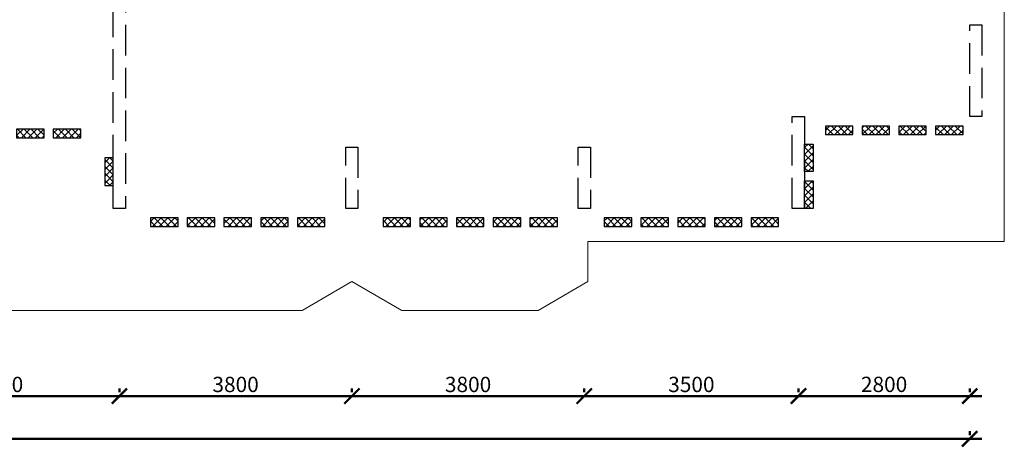
# Model space of a CAD drawing. Units: millimetres. Extents: x -59123 to 2649884, y -175052 to 180932.
# Drawn here: x 38170 to 54264, y 81207 to 88199 of the extents above; entities that cross this region are included whole.
import ezdxf

# ---------------------------------------------------------------- set-up
doc = ezdxf.new("R2010")
doc.units = ezdxf.units.MM
doc.linetypes.add('GOST2.303 4', pattern=[7, 5, -2, 0])
for name, color, linetype, lineweight in [('0.25', 7, 'Continuous', 25), ('АР - Газосиликат', 105, 'Continuous', 30), ('АР - Размеры', 134, 'Continuous', 18), ('выпуски д 16', 81, 'Continuous', 50), ('КР - Арматура фоновая Д10 - 0.5', 152, 'Continuous', 50), ('КР - Опалубка - 0.5', 130, 'Continuous', 50), ('Размеры', 152, 'Continuous', 18)]:
    doc.layers.add(name, color=color, linetype=linetype, lineweight=lineweight)
doc.styles.add('ГОСТ 2.304', font='cs_gost2304a.shx')
doc.dimstyles.new('СПДС', dxfattribs={"dimscale": 100, "dimtxt": 2.5, "dimasz": 2.5, "dimexe": 1.25, "dimexo": 0.625, "dimtad": 1, "dimdec": 0, "dimrnd": 0.001, "dimtxsty": 'ГОСТ 2.304', "dimblk": 'ARCHTICK', "dimblk1": 'ARCHTICK', "dimblk2": 'ARCHTICK', "dimcen": 2.5, "dimdle": 2, "dimadec": 0, "dimazin": 2, "dimtfac": 0.75, "dimtdec": 4, "dimtmove": 1, "dimatfit": 3, "dimfxl": 1, "dimtolj": 1, "dimarcsym": 1})
pattern_1 = [(315, (93041.29, 4031979.104), (56.1266008, 56.1266008), []), (45, (93041.29, 4031979.104), (-56.1266008, 56.1266008), [])]

# ---------------------------------------------------------------- blocks, each defined once
blk = doc.blocks.new('_ArchTick')
at = {"color": 0, "linetype": 'ByBlock', "const_width": 0.15}
blk.add_lwpolyline([(-0.5, -0.5), (0.5, 0.5)], dxfattribs=at)
blk = doc.blocks.new('*D3102')
at = {"layer": 'DEFPOINTS', "color": 0, "lineweight": 20, "ltscale": 100, "transparency": 16777216}
for p in [(10166, -28575), (10166, -29019), (48366, -29019)]:
    blk.add_point(p, dxfattribs=at)
at = {"layer": 'АР - Размеры', "color": 0, "lineweight": -2, "ltscale": 100, "transparency": 16777216}
for p, q in [((10166, -28638), (10166, -29144)), ((48366, -28956), (48366, -28894)), ((48566, -29019), (9966, -29019))]:
    blk.add_line(p, q, dxfattribs=at)
at = {"layer": 'АР - Размеры', "color": 0, "lineweight": -2, "ltscale": 100, "transparency": 16777216, "xscale": 250, "yscale": 250, "zscale": 250, "rotation": 180}
blk.add_blockref('_ArchTick', (10166, -29019), dxfattribs=at)
at = {"layer": 'АР - Размеры', "color": 0, "lineweight": -2, "ltscale": 100, "transparency": 16777216, "xscale": 250, "yscale": 250, "zscale": 250}
blk.add_blockref('_ArchTick', (48366, -29019), dxfattribs=at)
at = {"layer": 'АР - Размеры', "color": 0, "ltscale": 100, "transparency": 16777216, "insert": (29266, -28828), "char_height": 250, "attachment_point": 5, "style": 'ГОСТ 2.304'}
blk.add_mtext('\\A1;38200', dxfattribs=at)
blk = doc.blocks.new('*D3088')
at = {"layer": 'DEFPOINTS', "color": 0, "lineweight": 20, "ltscale": 100, "transparency": 16777216}
for p in [(45567, -28319), (45567, -28319), (48366, -28319)]:
    blk.add_point(p, dxfattribs=at)
at = {"layer": 'АР - Размеры', "color": 0, "lineweight": -2, "ltscale": 100, "transparency": 16777216}
for p, q in [((48566, -28319), (45367, -28319)), ((45567, -28256), (45567, -28194)), ((48366, -28256), (48366, -28194))]:
    blk.add_line(p, q, dxfattribs=at)
at = {"layer": 'АР - Размеры', "color": 0, "lineweight": -2, "ltscale": 100, "transparency": 16777216, "xscale": 250, "yscale": 250, "zscale": 250, "rotation": 180}
blk.add_blockref('_ArchTick', (45567, -28319), dxfattribs=at)
at = {"layer": 'АР - Размеры', "color": 0, "lineweight": -2, "ltscale": 100, "transparency": 16777216, "xscale": 250, "yscale": 250, "zscale": 250}
blk.add_blockref('_ArchTick', (48366, -28319), dxfattribs=at)
at = {"layer": 'АР - Размеры', "color": 0, "ltscale": 100, "transparency": 16777216, "insert": (46966, -28128), "char_height": 250, "attachment_point": 5, "style": 'ГОСТ 2.304'}
blk.add_mtext('\\A1;2800', dxfattribs=at)
blk = doc.blocks.new('*D3089')
at = {"layer": 'DEFPOINTS', "color": 0, "lineweight": 20, "ltscale": 100, "transparency": 16777216}
for p in [(42066, -28319), (42066, -28319), (45567, -28319)]:
    blk.add_point(p, dxfattribs=at)
at = {"layer": 'АР - Размеры', "color": 0, "lineweight": -2, "ltscale": 100, "transparency": 16777216}
for p, q in [((45767, -28319), (41866, -28319)), ((42066, -28256), (42066, -28194)), ((45567, -28256), (45567, -28194))]:
    blk.add_line(p, q, dxfattribs=at)
at = {"layer": 'АР - Размеры', "color": 0, "lineweight": -2, "ltscale": 100, "transparency": 16777216, "xscale": 250, "yscale": 250, "zscale": 250, "rotation": 180}
blk.add_blockref('_ArchTick', (42066, -28319), dxfattribs=at)
at = {"layer": 'АР - Размеры', "color": 0, "lineweight": -2, "ltscale": 100, "transparency": 16777216, "xscale": 250, "yscale": 250, "zscale": 250}
blk.add_blockref('_ArchTick', (45567, -28319), dxfattribs=at)
at = {"layer": 'АР - Размеры', "color": 0, "ltscale": 100, "transparency": 16777216, "insert": (43816, -28129), "char_height": 250, "attachment_point": 5, "style": 'ГОСТ 2.304'}
blk.add_mtext('\\A1;3500', dxfattribs=at)
blk = doc.blocks.new('*D3090')
at = {"layer": 'DEFPOINTS', "color": 0, "lineweight": 20, "ltscale": 100, "transparency": 16777216}
for p in [(38267, -28319), (38267, -28319), (42066, -28319)]:
    blk.add_point(p, dxfattribs=at)
at = {"layer": 'АР - Размеры', "color": 0, "lineweight": -2, "ltscale": 100, "transparency": 16777216}
for p, q in [((42266, -28319), (38067, -28319)), ((38267, -28256), (38267, -28194)), ((42066, -28256), (42066, -28194))]:
    blk.add_line(p, q, dxfattribs=at)
at = {"layer": 'АР - Размеры', "color": 0, "lineweight": -2, "ltscale": 100, "transparency": 16777216, "xscale": 250, "yscale": 250, "zscale": 250, "rotation": 180}
blk.add_blockref('_ArchTick', (38267, -28319), dxfattribs=at)
at = {"layer": 'АР - Размеры', "color": 0, "lineweight": -2, "ltscale": 100, "transparency": 16777216, "xscale": 250, "yscale": 250, "zscale": 250}
blk.add_blockref('_ArchTick', (42066, -28319), dxfattribs=at)
at = {"layer": 'АР - Размеры', "color": 0, "ltscale": 100, "transparency": 16777216, "insert": (40166, -28129), "char_height": 250, "attachment_point": 5, "style": 'ГОСТ 2.304'}
blk.add_mtext('\\A1;3800', dxfattribs=at)
blk = doc.blocks.new('*D3091')
at = {"layer": 'DEFPOINTS', "color": 0, "lineweight": 20, "ltscale": 100, "transparency": 16777216}
for p in [(34466, -28319), (34466, -28319), (38267, -28319)]:
    blk.add_point(p, dxfattribs=at)
at = {"layer": 'АР - Размеры', "color": 0, "lineweight": -2, "ltscale": 100, "transparency": 16777216}
for p, q in [((38467, -28319), (34266, -28319)), ((34466, -28256), (34466, -28194)), ((38267, -28256), (38267, -28194))]:
    blk.add_line(p, q, dxfattribs=at)
at = {"layer": 'АР - Размеры', "color": 0, "lineweight": -2, "ltscale": 100, "transparency": 16777216, "xscale": 250, "yscale": 250, "zscale": 250, "rotation": 180}
blk.add_blockref('_ArchTick', (34466, -28319), dxfattribs=at)
at = {"layer": 'АР - Размеры', "color": 0, "lineweight": -2, "ltscale": 100, "transparency": 16777216, "xscale": 250, "yscale": 250, "zscale": 250}
blk.add_blockref('_ArchTick', (38267, -28319), dxfattribs=at)
at = {"layer": 'АР - Размеры', "color": 0, "ltscale": 100, "transparency": 16777216, "insert": (36366, -28129), "char_height": 250, "attachment_point": 5, "style": 'ГОСТ 2.304'}
blk.add_mtext('\\A1;3800', dxfattribs=at)
blk = doc.blocks.new('*D3092')
at = {"layer": 'DEFPOINTS', "color": 0, "lineweight": 20, "ltscale": 100, "transparency": 16777216}
for p in [(30566, -28319), (30566, -28319), (34466, -28319)]:
    blk.add_point(p, dxfattribs=at)
at = {"layer": 'АР - Размеры', "color": 0, "lineweight": -2, "ltscale": 100, "transparency": 16777216}
for p, q in [((34666, -28319), (30366, -28319)), ((30566, -28256), (30566, -28194)), ((34466, -28256), (34466, -28194))]:
    blk.add_line(p, q, dxfattribs=at)
at = {"layer": 'АР - Размеры', "color": 0, "lineweight": -2, "ltscale": 100, "transparency": 16777216, "xscale": 250, "yscale": 250, "zscale": 250, "rotation": 180}
blk.add_blockref('_ArchTick', (30566, -28319), dxfattribs=at)
at = {"layer": 'АР - Размеры', "color": 0, "lineweight": -2, "ltscale": 100, "transparency": 16777216, "xscale": 250, "yscale": 250, "zscale": 250}
blk.add_blockref('_ArchTick', (34466, -28319), dxfattribs=at)
at = {"layer": 'АР - Размеры', "color": 0, "ltscale": 100, "transparency": 16777216, "insert": (32516, -28129), "char_height": 250, "attachment_point": 5, "style": 'ГОСТ 2.304'}
blk.add_mtext('\\A1;3900', dxfattribs=at)
blk = doc.blocks.new('A$C1A80522C')
at = {"layer": 'АР - Газосиликат', "color": 4, "ltscale": 100}
blk.add_line((35500, -17200), (35500, -17200), dxfattribs=at)
at = {"layer": 'выпуски д 16', "color": 4, "linetype": 'GOST2.303 4', "lineweight": 25, "ltscale": 100}
for p, q in [((24400, -8600), (24400, -17200)), ((24200, -17200), (24200, -8800)), ((24400, -17200), (24200, -17200))]:
    blk.add_line(p, q, dxfattribs=at)
for points in [[(38400, -14200), (38400, -15700), (38200, -15700), (38200, -14200)], [(35499, -15700), (35499, -17200), (35299, -17200), (35299, -15700)], [(28199, -16200), (28199, -17200), (27999, -17200), (27999, -16200)], [(32000, -16200), (32000, -17200), (31800, -17200), (31800, -16200)]]:
    blk.add_lwpolyline(points, close=True, dxfattribs=at)
blk = doc.blocks.new('*U754')
at = {"layer": 'КР - Арматура фоновая Д10 - 0.5', "lineweight": 20, "ltscale": 100}
h = blk.add_hatch(dxfattribs=at)
h.set_pattern_fill('ANSI37', color=256, scale=25, angle=-90)
h.set_pattern_definition(pattern_1)
h.paths.add_polyline_path([(-70, 225), (70, 225), (70, -225), (-70, -225)])
at = {"layer": '0.25', "color": 6, "ltscale": 100}
blk.add_lwpolyline([(-70, 225), (70, 225), (70, -225), (-70, -225)], close=True, dxfattribs=at)
blk = doc.blocks.new('*U753')
at = {"layer": 'КР - Опалубка - 0.5', "color": 0, "linetype": 'ByBlock', "lineweight": -2, "transparency": 16777216}
for p in [(0, 2400), (0, 1800), (0, 1200), (0, 600), (0, 0)]:
    blk.add_blockref('*U754', p, dxfattribs=at)
blk = doc.blocks.new('*U756')
at = {"layer": 'КР - Арматура фоновая Д10 - 0.5', "lineweight": 20, "ltscale": 100}
h = blk.add_hatch(dxfattribs=at)
h.set_pattern_fill('ANSI37', color=256, scale=25, angle=-90)
h.set_pattern_definition(pattern_1)
h.paths.add_polyline_path([(-70, 225), (70, 225), (70, -225), (-70, -225)])
at = {"layer": '0.25', "color": 6, "ltscale": 100}
blk.add_lwpolyline([(-70, 225), (70, 225), (70, -225), (-70, -225)], close=True, dxfattribs=at)
blk = doc.blocks.new('*U755')
at = {"layer": 'КР - Опалубка - 0.5', "color": 0, "linetype": 'ByBlock', "lineweight": -2, "transparency": 16777216}
for p in [(0, 2400), (0, 1800), (0, 1200), (0, 600), (0, 0)]:
    blk.add_blockref('*U756', p, dxfattribs=at)
blk = doc.blocks.new('*U758')
at = {"layer": 'КР - Арматура фоновая Д10 - 0.5', "lineweight": 20, "ltscale": 100}
h = blk.add_hatch(dxfattribs=at)
h.set_pattern_fill('ANSI37', color=256, scale=25, angle=-90)
h.set_pattern_definition(pattern_1)
h.paths.add_polyline_path([(-70, 225), (70, 225), (70, -225), (-70, -225)])
at = {"layer": '0.25', "color": 6, "ltscale": 100}
blk.add_lwpolyline([(-70, 225), (70, 225), (70, -225), (-70, -225)], close=True, dxfattribs=at)
blk = doc.blocks.new('*U757')
at = {"layer": 'КР - Опалубка - 0.5', "color": 0, "linetype": 'ByBlock', "lineweight": -2, "transparency": 16777216}
for p in [(0, 1800), (0, 1200), (0, 600), (0, 0)]:
    blk.add_blockref('*U758', p, dxfattribs=at)
blk = doc.blocks.new('*U809')
at = {"layer": 'КР - Арматура фоновая Д10 - 0.5', "lineweight": 20, "ltscale": 100}
h = blk.add_hatch(dxfattribs=at)
h.set_pattern_fill('ANSI37', color=256, scale=25, angle=-90)
h.set_pattern_definition(pattern_1)
h.paths.add_polyline_path([(-70, 225), (70, 225), (70, -225), (-70, -225)])
at = {"layer": '0.25', "color": 6, "ltscale": 100}
blk.add_lwpolyline([(-70, 225), (70, 225), (70, -225), (-70, -225)], close=True, dxfattribs=at)
blk = doc.blocks.new('*U808')
at = {"layer": 'КР - Опалубка - 0.5', "color": 0, "linetype": 'ByBlock', "lineweight": -2, "transparency": 16777216}
blk.add_blockref('*U809', (0, 0), dxfattribs=at)
blk = doc.blocks.new('*U820')
at = {"layer": 'КР - Арматура фоновая Д10 - 0.5', "lineweight": 20, "ltscale": 100}
h = blk.add_hatch(dxfattribs=at)
h.set_pattern_fill('ANSI37', color=256, scale=25, angle=-90)
h.set_pattern_definition(pattern_1)
h.paths.add_polyline_path([(-70, 225), (70, 225), (70, -225), (-70, -225)])
at = {"layer": '0.25', "color": 6, "ltscale": 100}
blk.add_lwpolyline([(-70, 225), (70, 225), (70, -225), (-70, -225)], close=True, dxfattribs=at)
blk = doc.blocks.new('*U821')
at = {"layer": 'КР - Опалубка - 0.5', "color": 0, "linetype": 'ByBlock', "lineweight": -2, "transparency": 16777216}
for p in [(0, 2400), (0, 1800), (0, 1200), (0, 600), (0, 0)]:
    blk.add_blockref('*U820', p, dxfattribs=at)
blk = doc.blocks.new('*U818')
at = {"layer": 'КР - Арматура фоновая Д10 - 0.5', "lineweight": 20, "ltscale": 100}
h = blk.add_hatch(dxfattribs=at)
h.set_pattern_fill('ANSI37', color=256, scale=25, angle=-90)
h.set_pattern_definition(pattern_1)
h.paths.add_polyline_path([(-70, 225), (70, 225), (70, -225), (-70, -225)])
at = {"layer": '0.25', "color": 6, "ltscale": 100}
blk.add_lwpolyline([(-70, 225), (70, 225), (70, -225), (-70, -225)], close=True, dxfattribs=at)
blk = doc.blocks.new('*U819')
at = {"layer": 'КР - Опалубка - 0.5', "color": 0, "linetype": 'ByBlock', "lineweight": -2, "transparency": 16777216}
for p in [(0, 2400), (0, 1800), (0, 1200), (0, 600), (0, 0)]:
    blk.add_blockref('*U818', p, dxfattribs=at)
blk = doc.blocks.new('*U823')
at = {"layer": 'КР - Арматура фоновая Д10 - 0.5', "lineweight": 20, "ltscale": 100}
h = blk.add_hatch(dxfattribs=at)
h.set_pattern_fill('ANSI37', color=256, scale=25, angle=-90)
h.set_pattern_definition(pattern_1)
h.paths.add_polyline_path([(-70, 225), (70, 225), (70, -225), (-70, -225)])
at = {"layer": '0.25', "color": 6, "ltscale": 100}
blk.add_lwpolyline([(-70, 225), (70, 225), (70, -225), (-70, -225)], close=True, dxfattribs=at)
blk = doc.blocks.new('*U822')
at = {"layer": 'КР - Опалубка - 0.5', "color": 0, "linetype": 'ByBlock', "lineweight": -2, "transparency": 16777216}
for p in [(0, 600), (0, 0)]:
    blk.add_blockref('*U823', p, dxfattribs=at)
blk = doc.blocks.new('A$C043A6155')
at = {"layer": 'КР - Опалубка - 0.5', "lineweight": 35, "ltscale": 100, "xscale": -1, "rotation": 270}
for name, p in [('*U753', (21045, -15975)), ('*U757', (36065, -15925)), ('*U819', (25035, -17425)), ('*U821', (28835, -17425)), ('*U755', (32451, -17425))]:
    blk.add_blockref(name, p, dxfattribs=at)
at = {"layer": 'КР - Опалубка - 0.5', "lineweight": 35, "ltscale": 100}
blk.add_blockref('*U822', (35570, -16975), dxfattribs=at)
at = {"layer": 'КР - Опалубка - 0.5', "lineweight": 35, "ltscale": 100, "xscale": -1}
blk.add_blockref('*U808', (24130, -16600), dxfattribs=at)
blk = doc.blocks.new('A$C560E56AD')
at = {"layer": 'АР - Размеры', "ltscale": 100}
for base, p1, p2, override, picture, middle in [((30566.3, -28318.8), (34466.3, -28318.8), (30566.3, -28318.8), {"dimsah": 1}, '*D3092', (32516.3, -28128.9)), ((34466.3, -28318.8), (38266.7, -28318.8), (34466.3, -28318.8), {"dimsah": 1}, '*D3091', (36366.5, -28129.1)), ((38266.6933, -28318.7628), (42066.223, -28318.7628), (38266.6933, -28318.7628), {"dimsah": 1}, '*D3090', (40166.4581, -28129.0964)), ((42066.2, -28318.8), (45566.6, -28318.8), (42066.2, -28318.8), {"dimsah": 1}, '*D3089', (43816.4, -28129.1)), ((45566.6, -28318.8), (48366.3, -28318.8), (45566.6, -28318.8), {"dimsah": 1}, '*D3088', (46966.4, -28128.3)), ((10166.3, -29018.8), (48366.3, -29018.8), (10166.3, -28575), {"dimlfac": 1, "dimtxsty": 'ГОСТ 2.304', "dimblk1": 'ArchTick', "dimblk2": 'ArchTick', "dimsah": 1, "dimtolj": 1}, '*D3102', (29266.3, -28828.3))]:
    dim = blk.add_linear_dim(base=base, p1=p1, p2=p2, angle=180, dimstyle='СПДС', override=override, dxfattribs=at)
    dim.commit()
    dim.dimension.update_dxf_attribs({"geometry": picture, "text_midpoint": middle})

msp = doc.modelspace()

# ---------------------------------------------------------------- linework, layer by layer
at = {"layer": 'КР - Опалубка - 0.5', "color": 4, "lineweight": 20, "ltscale": 100}
msp.add_lwpolyline([(37329.1, 102860), (44669.1, 102860), (45709.4, 103460.1), (49088.9, 103460.1), (50129.1, 102860), (54264.1, 102860), (54264.1, 84570.2), (47459, 84570.2), (47459, 83920.2), (46644, 83445.3), (44413.6, 83445.3), (43599.1, 83920), (42784.4, 83445.3), (40584.1, 83445.3), (39909.3, 83445), (39909.3, 83445.2), (33089, 83445.2)], dxfattribs=at)

# ---------------------------------------------------------------- block references
at = {"layer": 'КР - Опалубка - 0.5', "ltscale": 100}
for name, p in [('A$C560E56AD', (5332.9, 110364.2)), ('A$C1A80522C', (15499.1, 102314.6))]:
    msp.add_blockref(name, p, dxfattribs=at)
at = {"layer": 'Размеры', "ltscale": 100}
msp.add_blockref('A$C043A6155', (15499.1, 102314.4), dxfattribs=at)

doc.saveas('drawing.dxf')
